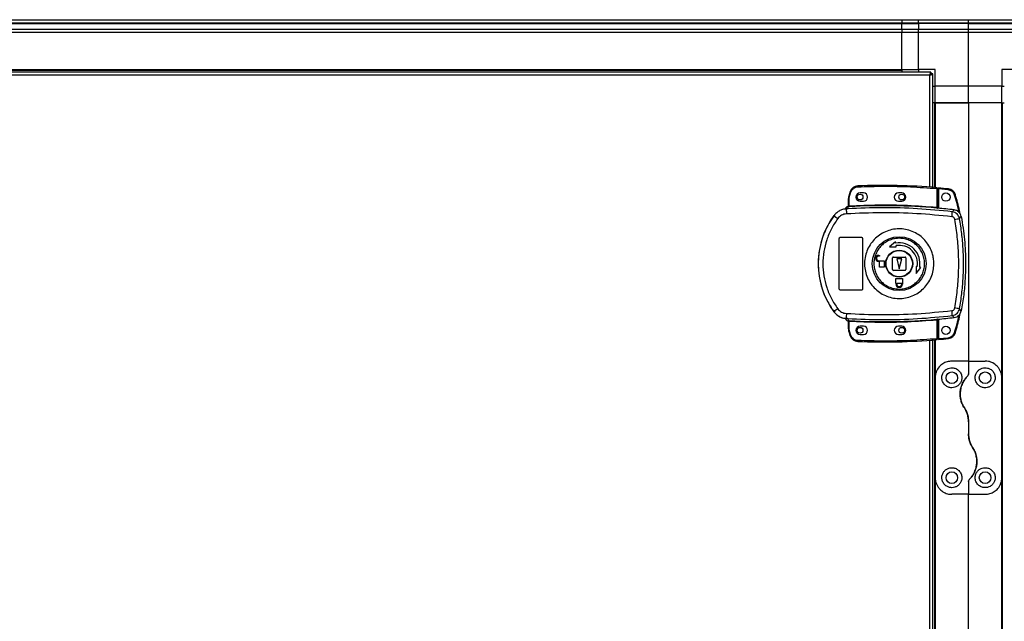
# Model space of a CAD drawing. Units: millimetres. Extents: x 199 to 9334, y 163 to 4862.
# Drawn here: x 7760 to 8351, y 2867 to 3228 of the extents above; entities that cross this region are included whole.
import ezdxf

# ---------------------------------------------------------------- set-up
doc = ezdxf.new("R2010")
doc.units = ezdxf.units.MM

msp = doc.modelspace()

# ---------------------------------------------------------------- linework, layer by layer
at = {"linetype": 'Continuous', "lineweight": 25}
for p, q in [((7329.16, 3228.33), (8289.16, 3228.33)), ((8289.16, 3228.33), (8289.16, 3226.33)), ((8289.16, 3228.33), (8299.16, 3228.33)), ((8299.16, 3228.33), (8329.16, 3228.33)), ((8299.16, 3226.33), (8299.16, 3228.33)), ((8329.16, 3228.33), (8359.16, 3228.33)), ((8329.16, 3226.33), (8329.16, 3228.33)), ((8289.16, 3226.33), (7329.16, 3226.33)), ((7329.16, 3226.08), (8289.16, 3226.08)), ((7329.16, 3222.58), (8289.16, 3222.58)), ((8289.16, 3226.08), (8289.16, 3226.33)), ((8299.16, 3226.33), (8289.16, 3226.33)), ((8289.16, 3222.58), (8289.16, 3226.08)), ((8289.16, 3226.08), (8299.16, 3226.08)), ((8289.16, 3222.58), (8289.16, 3220.58)), ((8289.16, 3222.58), (8299.16, 3222.58)), ((8329.16, 3226.33), (8299.16, 3226.33)), ((8299.16, 3226.33), (8299.16, 3226.08)), ((8329.16, 3226.08), (8299.16, 3226.08)), ((8299.16, 3226.08), (8299.16, 3222.58)), ((8299.16, 3220.58), (8299.16, 3222.58)), ((8299.16, 3222.58), (8329.16, 3222.58)), ((8359.16, 3226.33), (8329.16, 3226.33)), ((8329.16, 3226.08), (8329.16, 3226.33)), ((8329.16, 3226.08), (8359.16, 3226.08)), ((8329.16, 3222.58), (8329.16, 3226.08)), ((8329.16, 3222.58), (8359.16, 3222.58)), ((8329.16, 3220.58), (8329.16, 3222.58)), ((8289.16, 3220.58), (7329.16, 3220.58)), ((8289.16, 3198.33), (8289.16, 3220.58)), ((8299.16, 3220.58), (8289.16, 3220.58)), ((8329.16, 3220.58), (8299.16, 3220.58)), ((8299.16, 3198.33), (8299.16, 3220.58)), ((8329.16, 3188.33), (8329.16, 3220.58)), ((8359.16, 3220.58), (8329.16, 3220.58)), ((7329.16, 3198.33), (8289.16, 3198.33)), ((8289.16, 3198.33), (8289.16, 3197.98)), ((8289.16, 3198.33), (8299.16, 3198.33)), ((8309.16, 3198.33), (8299.16, 3198.33)), ((8299.16, 3198.33), (8299.16, 3196.83)), ((8309.16, 3188.33), (8309.16, 3198.33)), ((8359.16, 3198.33), (8349.16, 3198.33)), ((8349.16, 3198.33), (8349.16, 3188.33)), ((7329.16, 3197.98), (8289.16, 3197.98)), ((8306.65, 3196.83), (7651.67, 3196.83)), ((8305.86, 3195.03), (7652.46, 3195.03)), ((8289.16, 3197.98), (8289.16, 3196.83)), ((8305.86, 3127.79), (8305.86, 3195.03)), ((8306.65, 3196.83), (8306.65, 3195.83)), ((8306.66, 3195.83), (8306.65, 3195.83)), ((8306.66, 3195.79), (8306.66, 3195.83)), ((8307.66, 3195.82), (8306.66, 3195.82)), ((8307.66, 3127.65), (8307.66, 3195.82)), ((8307.66, 3188.33), (8309.16, 3188.33)), ((8329.16, 3188.33), (8309.16, 3188.33)), ((8309.16, 3178.33), (8309.16, 3188.33)), ((8349.16, 3188.33), (8329.16, 3188.33)), ((8329.16, 3178.33), (8329.16, 3188.33)), ((8349.16, 3178.33), (8349.16, 3188.33)), ((8349.16, 3188.33), (8350.66, 3188.33)), ((8308.81, 3178.33), (8307.66, 3178.33)), ((8308.81, 3178.33), (8308.81, 3127.56)), ((8309.16, 3178.33), (8308.81, 3178.33)), ((8309.16, 3178.33), (8309.16, 3127.53)), ((8309.16, 3178.33), (8329.16, 3178.33)), ((8329.16, 3178.33), (8309.16, 3178.33)), ((8329.16, 3178.33), (8329.16, 3023.33)), ((8349.16, 3178.33), (8329.16, 3178.33)), ((8349.16, 3013.33), (8349.16, 3178.33)), ((8349.16, 3178.33), (8349.51, 3178.33)), ((8349.51, 3178.33), (8350.66, 3178.33)), ((8349.51, 1983.33), (8349.51, 3178.33)), ((8258.12, 3125.08), (8257.28, 3122.46)), ((8257.56, 3121), (8257.76, 3122.32)), ((8257.76, 3122.32), (8258.6, 3124.93)), ((8266.06, 3124.33), (8264.06, 3124.33)), ((8289.06, 3124.33), (8287.06, 3124.33)), ((8310.06, 3126.95), (8310.06, 3115.72)), ((8310.56, 3126.95), (8310.06, 3126.95)), ((8310.56, 3126.95), (8310.56, 3115.68)), ((8317, 3126.18), (8311.06, 3126.77)), ((8311.06, 3126.77), (8311.06, 3115.14)), ((8256.67, 3116.01), (8256.68, 3116.13)), ((8256.68, 3116.13), (8256.68, 3116.16)), ((8256.69, 3114.77), (8256.97, 3116.01)), ((8256.97, 3116.01), (8256.8, 3116)), ((8257.06, 3116.49), (8257.06, 3121)), ((8257.56, 3121), (8257.06, 3121)), ((8257.14, 3116.5), (8257.25, 3116.51)), ((8257.56, 3116.53), (8257.56, 3121)), ((8264.06, 3119.33), (8266.06, 3119.33)), ((8287.06, 3119.33), (8289.06, 3119.33)), ((8248.4, 3110.76), (8248.43, 3110.69)), ((8255.19, 3114.66), (8255.19, 3114.64)), ((8256.69, 3114.77), (8255.8, 3114.45)), ((8310.56, 3115.2), (8310.71, 3115.18)), ((8319.45, 3113.02), (8320.5, 3114.13)), ((8323.78, 3108.96), (8324.81, 3110.1)), ((8252.56, 3097.83), (8264.56, 3097.83)), ((8251.56, 3066.83), (8251.56, 3096.83)), ((8265.56, 3096.83), (8265.56, 3066.83)), ((8285.26, 3094.88), (8281.69, 3092.01)), ((8281.69, 3092.01), (8285.78, 3091.93)), ((8285.39, 3094.14), (8285.26, 3094.88)), ((8285.78, 3091.93), (8285.65, 3092.67)), ((8275.26, 3086.83), (8275.76, 3086.83)), ((8275.76, 3086.43), (8275.26, 3086.43)), ((8275.76, 3086.83), (8275.76, 3086.43)), ((8284.06, 3085.83), (8291.06, 3085.83)), ((8275.26, 3083.63), (8278.56, 3083.63)), ((8275.76, 3083.23), (8275.26, 3083.23)), ((8275.76, 3079.83), (8275.76, 3083.23)), ((8278.56, 3083.63), (8278.56, 3079.83)), ((8283.56, 3078.33), (8283.56, 3085.33)), ((8286.06, 3084.83), (8287.56, 3078.83)), ((8289.06, 3084.83), (8286.06, 3084.83)), ((8287.56, 3078.83), (8289.06, 3084.83)), ((8291.56, 3085.33), (8291.56, 3078.33)), ((8297.66, 3080.05), (8297.74, 3075.96)), ((8298.4, 3079.92), (8297.66, 3080.05)), ((8278.56, 3079.83), (8275.76, 3079.83)), ((8291.06, 3077.83), (8284.06, 3077.83)), ((8297.74, 3075.96), (8300.61, 3079.53)), ((8300.61, 3079.53), (8299.87, 3079.66)), ((8285.56, 3072.83), (8289.56, 3072.83)), ((8285.56, 3070.03), (8285.56, 3072.83)), ((8285.66, 3070.03), (8285.56, 3070.03)), ((8285.66, 3069.53), (8285.66, 3070.03)), ((8286.06, 3070.03), (8289.06, 3070.03)), ((8286.06, 3069.53), (8286.06, 3070.03)), ((8289.06, 3070.03), (8289.06, 3069.53)), ((8289.56, 3070.03), (8289.46, 3070.03)), ((8289.46, 3070.03), (8289.46, 3069.53)), ((8289.56, 3072.83), (8289.56, 3070.03)), ((8264.56, 3065.83), (8252.56, 3065.83)), ((8248.43, 3052.97), (8248.4, 3052.91)), ((8319.45, 3050.64), (8320.5, 3049.53)), ((8324.81, 3053.56), (8323.78, 3054.71)), ((8255.8, 3049.22), (8256.69, 3048.89)), ((8256.43, 3048.93), (8256.43, 3048.85)), ((8256.68, 3047.51), (8256.67, 3047.66)), ((8256.69, 3048.89), (8256.97, 3047.66)), ((8257.06, 3042.67), (8257.06, 3047.17)), ((8257.56, 3042.67), (8257.56, 3047.13)), ((8310.06, 3047.94), (8310.06, 3036.72)), ((8310.71, 3048.49), (8310.56, 3048.47)), ((8310.56, 3047.98), (8310.56, 3036.72)), ((8311.06, 3048.52), (8311.06, 3036.81)), ((8257.06, 3042.67), (8257.56, 3042.67)), ((8257.28, 3041.2), (8258.12, 3038.58)), ((8257.76, 3041.35), (8257.56, 3042.67)), ((8258.6, 3038.74), (8257.76, 3041.35)), ((8266.06, 3044.33), (8264.06, 3044.33)), ((8264.06, 3039.33), (8266.06, 3039.33)), ((8289.06, 3044.33), (8287.06, 3044.33)), ((8287.06, 3039.33), (8289.06, 3039.33)), ((8305.86, 2626.79), (8305.86, 3035.87)), ((8307.66, 2626.65), (8307.66, 3036.01)), ((8308.81, 3036.11), (8308.81, 2626.56)), ((8309.16, 3036.14), (8309.16, 3013.33)), ((8310.06, 3036.72), (8310.56, 3036.72)), ((8311.06, 3036.81), (8317, 3037.4)), ((8329.16, 3023.33), (8319.16, 3023.33)), ((8329.16, 3023.33), (8329.16, 3015.69)), ((8329.16, 3023.33), (8339.16, 3023.33)), ((8309.16, 3013.33), (8309.16, 2953.33)), ((8349.16, 2953.33), (8349.16, 3013.33)), ((8329.16, 2986.95), (8329.16, 2979.71)), ((8309.16, 2953.33), (8309.16, 2626.53)), ((8329.16, 2950.98), (8329.16, 2943.33)), ((8349.16, 2208.33), (8349.16, 2953.33)), ((8329.16, 2943.33), (8319.16, 2943.33)), ((8329.16, 2943.33), (8339.16, 2943.33)), ((8329.16, 2218.33), (8329.16, 2943.33))]:
    msp.add_line(p, q, dxfattribs=at)
at = {"linetype": 'Continuous', "lineweight": 25, "flags": 128}
for points in [[(8262.65, 3128.49), (8262.65, 3128.48), (8262.65, 3128.45), (8262.65, 3128.41), (8262.65, 3128.35), (8262.66, 3128.27), (8262.66, 3128.18), (8262.67, 3128.09), (8262.67, 3127.99)], [(8310.06, 3126.95), (8310.07, 3127.05), (8310.08, 3127.14), (8310.09, 3127.23), (8310.09, 3127.3), (8310.1, 3127.36), (8310.1, 3127.41), (8310.11, 3127.44), (8310.11, 3127.45)], [(8257.28, 3122.46), (8257.29, 3122.46), (8257.32, 3122.45), (8257.36, 3122.44), (8257.42, 3122.42), (8257.5, 3122.4), (8257.58, 3122.37), (8257.67, 3122.34), (8257.76, 3122.32)], [(8258.12, 3125.08), (8258.13, 3125.08), (8258.16, 3125.07), (8258.2, 3125.06), (8258.26, 3125.04), (8258.33, 3125.01), (8258.42, 3124.99), (8258.51, 3124.96), (8258.6, 3124.93)], [(8317.06, 3126.67), (8317.05, 3126.66), (8317.05, 3126.64), (8317.05, 3126.59), (8317.04, 3126.53), (8317.03, 3126.45), (8317.02, 3126.37), (8317.01, 3126.27), (8317, 3126.18)], [(8321.3, 3123.15), (8321.29, 3123.15), (8321.27, 3123.14), (8321.22, 3123.12), (8321.16, 3123.11), (8321.09, 3123.08), (8321.01, 3123.06), (8320.92, 3123.03), (8320.83, 3123)], [(8257.56, 3116.53), (8257.57, 3116.44), (8257.58, 3116.35), (8257.58, 3116.26), (8257.58, 3116.19), (8257.59, 3116.13), (8257.59, 3116.08), (8257.59, 3116.05), (8257.59, 3116.03)], [(8310.02, 3115.22), (8310.02, 3115.24), (8310.02, 3115.27), (8310.03, 3115.32), (8310.03, 3115.38), (8310.04, 3115.45), (8310.05, 3115.54), (8310.06, 3115.63), (8310.06, 3115.72)], [(8257.59, 3047.63), (8257.59, 3047.62), (8257.59, 3047.59), (8257.59, 3047.54), (8257.58, 3047.48), (8257.58, 3047.4), (8257.58, 3047.32), (8257.57, 3047.23), (8257.56, 3047.13)], [(8310.06, 3047.94), (8310.06, 3048.04), (8310.05, 3048.13), (8310.04, 3048.21), (8310.03, 3048.29), (8310.03, 3048.35), (8310.02, 3048.4), (8310.02, 3048.43), (8310.02, 3048.44)], [(8257.28, 3041.2), (8257.29, 3041.21), (8257.32, 3041.21), (8257.36, 3041.23), (8257.42, 3041.25), (8257.5, 3041.27), (8257.58, 3041.29), (8257.67, 3041.32), (8257.76, 3041.35)], [(8258.12, 3038.58), (8258.13, 3038.58), (8258.16, 3038.59), (8258.2, 3038.61), (8258.26, 3038.63), (8258.33, 3038.65), (8258.42, 3038.68), (8258.51, 3038.71), (8258.6, 3038.74)], [(8321.3, 3040.43), (8321.29, 3040.43), (8321.27, 3040.44), (8321.22, 3040.45), (8321.16, 3040.47), (8321.09, 3040.49), (8321.01, 3040.52), (8320.92, 3040.55), (8320.83, 3040.57)], [(8262.65, 3035.17), (8262.65, 3035.18), (8262.65, 3035.21), (8262.65, 3035.26), (8262.65, 3035.32), (8262.66, 3035.4), (8262.66, 3035.48), (8262.67, 3035.58), (8262.67, 3035.67)], [(8310.11, 3036.22), (8310.11, 3036.23), (8310.1, 3036.26), (8310.1, 3036.3), (8310.09, 3036.36), (8310.09, 3036.44), (8310.08, 3036.53), (8310.07, 3036.62), (8310.06, 3036.72)], [(8317.06, 3036.9), (8317.05, 3036.91), (8317.05, 3036.94), (8317.05, 3036.99), (8317.04, 3037.05), (8317.03, 3037.13), (8317.02, 3037.21), (8317.01, 3037.3), (8317, 3037.4)]]:
    msp.add_lwpolyline(points, dxfattribs=at)
at = {"linetype": 'Continuous', "lineweight": 25}
for centre, radius in [((8264.06, 3121.83), 1.75), ((8289.06, 3121.83), 1.75), ((8315.56, 3121.79), 2.5), ((8287.58, 3081.84), 16.17), ((8287.56, 3081.83), 8.1), ((8287.56, 3081.83), 7.9), ((8264.06, 3041.83), 1.75), ((8289.06, 3041.83), 1.75), ((8315.56, 3041.79), 2.5), ((8319.16, 3013.33), 3.5), ((8339.16, 3013.33), 3.5), ((8319.16, 2953.33), 3.5), ((8339.16, 2953.33), 3.5)]:
    msp.add_circle(centre, radius, dxfattribs=at)
for centre, radius, start, end in [((8262.86, 3123.5), 5, 92.48226, 161.48413), ((8278.39, 2765.26), 363.57, 84.99586, 92.48226), ((8310.06, 3126.95), 0.5, 360, 84.99586), ((8277.89, 2765.22), 363.57, 83.81647, 84.76543), ((8262.06, 3121), 5, 162.9661, 180), ((8264.06, 3121.83), 2.5, 90, 270), ((8266.06, 3121.83), 2.5, 270, 90), ((8287.06, 3121.83), 2.5, 90, 270), ((8289.06, 3121.83), 2.5, 270, 90), ((8316.52, 3121.7), 5, 16.80347, 83.81647), ((8257.09, 3114.03), 2, 98.46043, 166.97054), ((8257.13, 3114.19), 2, 103.0929, 166.89909), ((8256.56, 3116.49), 0.5, 282.41014, 359.97449), ((8256.56, 3116.62), 0.5, 283.12459, 359.97585), ((8256.68, 3116.46), 0.469, 285.08223, 5.03126), ((8256.8, 3116.43), 0.457, 291.80164, 9.38984), ((8278.39, 2765.26), 351.39, 84.83641, 93.39367), ((8287.56, 3081.83), 48.69, 143.5511, 216.4489), ((8266.68, 3131.61), 27.76, 228.8942, 234.84084), ((8292.99, 3114.39), 37.19, 179.91156, 184.10445), ((8278.39, 2765.26), 351.4, 83.11744, 84.72422), ((8295.23, 3113.53), 24.22, 351.73557, 358.80251), ((8299.91, 3227.48), 120.9, 280.01846, 281.38642), ((8287.56, 3081.83), 12.5, 350, 100), ((8287.56, 3081.83), 11, 350, 100), ((8275.26, 3085.03), 1.8, 90, 270), ((8275.26, 3085.03), 1.4, 90, 270), ((8284.06, 3085.33), 0.5, 90, 180), ((8291.06, 3085.33), 0.5, 360, 90), ((8284.06, 3078.33), 0.5, 180, 270), ((8291.06, 3078.33), 0.5, 270, 0), ((8287.56, 3069.53), 1.9, 180, 0), ((8287.56, 3069.53), 1.5, 180, 0), ((8266.65, 3032.1), 27.71, 125.15479, 131.11203), ((8292.99, 3049.27), 37.2, 175.89593, 180.08816), ((8295.23, 3050.14), 24.22, 1.19791, 8.26401), ((8299.75, 2935.36), 121.75, 78.61718, 79.97561), ((8256.56, 3047.17), 0.5, 0.03235, 77.58986), ((8256.8, 3047.23), 0.457, 350.61234, 68.19032), ((8278.39, 3398.4), 351.39, 266.60633, 275.16359), ((8278.39, 3398.4), 351.4, 275.27578, 276.88256), ((8262.06, 3042.67), 5, 180, 197.0339), ((8262.86, 3040.17), 5, 198.51587, 267.51774), ((8264.06, 3041.83), 2.5, 90, 270), ((8266.06, 3041.83), 2.5, 270, 90), ((8287.06, 3041.83), 2.5, 90, 270), ((8289.06, 3041.83), 2.5, 270, 90), ((8316.52, 3041.88), 5, 276.18353, 343.19653), ((8278.39, 3398.4), 363.57, 267.51774, 275.00414), ((8310.06, 3036.72), 0.5, 275.00414, 360), ((8277.89, 3398.36), 363.57, 275.23457, 276.18353)]:
    msp.add_arc(centre, radius, start, end, dxfattribs=at)
for points, knots in [([(8306.65, 3196.83), (8306.6, 3196.81), (8306.48, 3196.77), (8306.3, 3196.43), (8306.13, 3195.95), (8305.98, 3195.45), (8305.89, 3195.13), (8305.86, 3195.03)], [0, 0, 0, 0, 0.222932, 0.445906, 0.668898, 0.891851, 1, 1, 1, 1]), ([(8306.65, 3195.83), (8306.58, 3195.82), (8306.44, 3195.79), (8306.24, 3195.58), (8306.04, 3195.32), (8305.92, 3195.12), (8305.86, 3195.03)], [0, 0, 0, 0, 0.275327, 0.529403, 0.783419, 1, 1, 1, 1]), ([(8305.86, 3195.03), (8306.07, 3195.09), (8306.49, 3195.21), (8307.05, 3195.39), (8307.46, 3195.56), (8307.64, 3195.71), (8307.66, 3195.79), (8307.66, 3195.82)], [0, 0, 0, 0, 0.222952, 0.445933, 0.66891, 0.891871, 1, 1, 1, 1]), ([(8305.86, 3195.03), (8305.98, 3195.11), (8306.2, 3195.25), (8306.47, 3195.45), (8306.64, 3195.64), (8306.66, 3195.77), (8306.66, 3195.82)], [0, 0, 0, 0, 0.275374, 0.529403, 0.783452, 1, 1, 1, 1]), ([(8258.6, 3124.93), (8258.77, 3125.33), (8259.13, 3126.16), (8260.12, 3127.14), (8261.33, 3127.82), (8262.23, 3127.94), (8262.67, 3127.99)], [0, 0, 0, 0, 0.24425, 0.500002, 0.755753, 1, 1, 1, 1]), ([(8262.67, 3127.99), (8267.94, 3128.15), (8278.48, 3128.47), (8294.29, 3128.12), (8304.81, 3127.34), (8310.06, 3126.95)], [0, 0, 0, 0, 0.333439, 0.666561, 1, 1, 1, 1]), ([(8311.06, 3127.27), (8311.06, 3127.27), (8311.06, 3127.26), (8311.06, 3127.17), (8311.06, 3127.04), (8311.06, 3126.9), (8311.06, 3126.81), (8311.06, 3126.77)], [0, 0, 0, 0, 0.213573, 0.427155, 0.641087, 0.855941, 1, 1, 1, 1]), ([(8320.83, 3123), (8320.67, 3123.4), (8320.34, 3124.22), (8319.43, 3125.21), (8318.29, 3125.93), (8317.42, 3126.09), (8317, 3126.18)], [0, 0, 0, 0, 0.244578, 0.500003, 0.755417, 1, 1, 1, 1]), ([(8323.46, 3112.61), (8323.44, 3112.69), (8322.84, 3116.21), (8321.82, 3119.65), (8320.83, 3123)], [0, 0, 0, 0, 0.0240318, 1, 1, 1, 1]), ([(8324.07, 3111.87), (8323.96, 3112.52), (8323.3, 3116.34), (8322.21, 3120.06), (8321.3, 3123.15)], [0, 0, 0, 0, 0.170342, 1, 1, 1, 1]), ([(8255.96, 3115.8), (8255.82, 3115.69), (8255.5, 3115.44), (8255.28, 3115.01), (8255.21, 3114.73), (8255.19, 3114.66)], [0, 0, 0, 0, 0.380261, 0.859402, 1, 1, 1, 1]), ([(8256.8, 3116), (8256.76, 3116), (8256.69, 3116), (8256.68, 3116), (8256.67, 3116.01)], [0, 0, 0, 0, 0.493755, 1, 1, 1, 1]), ([(8257.06, 3116.65), (8257.06, 3116.62), (8257.06, 3116.53), (8257.01, 3116.4), (8256.9, 3116.27), (8256.78, 3116.19), (8256.7, 3116.17), (8256.68, 3116.16)], [0, 0, 0, 0, 0.12472, 0.37695, 0.629135, 0.881109, 1, 1, 1, 1]), ([(8319.45, 3113.02), (8312.49, 3113.71), (8298.59, 3115.07), (8277.61, 3115.66), (8263.67, 3115.07), (8256.69, 3114.77)], [0, 0, 0, 0, 0.333761, 0.666534, 1, 1, 1, 1]), ([(8257.59, 3116.03), (8257.48, 3116.03), (8257.26, 3116.02), (8257.07, 3116.01), (8256.97, 3116.01)], [0, 0, 0, 0, 0.500001, 1, 1, 1, 1]), ([(8257.06, 3116.49), (8257.07, 3116.49), (8257.07, 3116.49), (8257.12, 3116.49), (8257.14, 3116.5)], [0, 0, 0, 0, 0.446117, 1, 1, 1, 1]), ([(8257.25, 3116.51), (8257.3, 3116.51), (8257.39, 3116.51), (8257.51, 3116.53), (8257.56, 3116.53)], [0, 0, 0, 0, 0.481637, 1, 1, 1, 1]), ([(8257.56, 3116.53), (8263.4, 3116.79), (8275.07, 3117.31), (8292.59, 3117.04), (8304.24, 3116.16), (8310.06, 3115.72)], [0, 0, 0, 0, 0.333323, 0.666682, 1, 1, 1, 1]), ([(8310.06, 3115.72), (8310.1, 3115.72), (8310.17, 3115.7), (8310.29, 3115.69), (8310.4, 3115.67), (8310.48, 3115.67), (8310.53, 3115.67), (8310.56, 3115.67), (8310.56, 3115.68), (8310.56, 3115.68)], [0, 0, 0, 0, 0.136013, 0.264728, 0.49926, 0.623152, 0.747769, 0.873363, 1, 1, 1, 1]), ([(8310.56, 3115.68), (8310.56, 3115.58), (8310.56, 3115.42), (8310.56, 3115.26), (8310.56, 3115.22), (8310.56, 3115.2)], [0, 0, 0, 0, 0.499644, 0.759025, 1, 1, 1, 1]), ([(8248.43, 3110.69), (8247.36, 3109.14), (8245.31, 3106.17), (8243.01, 3101.53), (8241.35, 3097.23), (8240.21, 3093.21), (8239.45, 3089.39), (8239.01, 3085.58), (8238.81, 3080.52), (8239.32, 3074.12), (8240.81, 3067.98), (8242.55, 3063.28), (8244.1, 3059.89), (8246.03, 3056.39), (8247.61, 3054.14), (8248.43, 3052.97)], [0, 0, 0, 0, 0.0914241, 0.175034, 0.2508238, 0.3148519, 0.3778338, 0.4397709, 0.5006612, 0.6233506, 0.7502512, 0.8061282, 0.8663801, 0.9310049, 1, 1, 1, 1]), ([(8256.43, 3114.74), (8255.65, 3114.69), (8254.1, 3114.58), (8251.92, 3113.74), (8249.94, 3112.47), (8248.93, 3111.29), (8248.43, 3110.69)], [0, 0, 0, 0, 0.249764, 0.499666, 0.748699, 1, 1, 1, 1]), ([(8255.89, 3111.73), (8255.39, 3111.67), (8254.38, 3111.54), (8252.96, 3110.94), (8251.68, 3110.09), (8251.02, 3109.31), (8250.69, 3108.92)], [0, 0, 0, 0, 0.2494175, 0.499621, 0.7487349, 1, 1, 1, 1]), ([(8256.43, 3114.74), (8256.42, 3114.73), (8256.38, 3114.71), (8256.11, 3114.63), (8255.91, 3114.51), (8255.8, 3114.45)], [0, 0, 0, 0, 0.181902, 0.577706, 1, 1, 1, 1]), ([(8319.2, 3110.05), (8312.19, 3110.73), (8298.16, 3112.1), (8277, 3112.67), (8262.93, 3112.04), (8255.89, 3111.73)], [0, 0, 0, 0, 0.333403, 0.666667, 1, 1, 1, 1]), ([(8310.71, 3115.18), (8310.6, 3115.18), (8310.4, 3115.19), (8310.15, 3115.21), (8310.02, 3115.22)], [0, 0, 0, 0, 0.500137, 1, 1, 1, 1]), ([(8320.94, 3108.42), (8320.88, 3108.63), (8320.77, 3109.04), (8320.36, 3109.54), (8319.83, 3109.91), (8319.41, 3110), (8319.2, 3110.05)], [0, 0, 0, 0, 0.249672, 0.499405, 0.749186, 1, 1, 1, 1]), ([(8323.78, 3108.96), (8323.63, 3109.47), (8323.35, 3110.5), (8322.33, 3111.76), (8321.01, 3112.69), (8319.97, 3112.91), (8319.45, 3113.02)], [0, 0, 0, 0, 0.249824, 0.499698, 0.749467, 1, 1, 1, 1]), ([(8324.81, 3110.1), (8324.65, 3110.64), (8324.34, 3111.73), (8323.21, 3113.03), (8321.88, 3113.86), (8320.92, 3114.05), (8320.5, 3114.13)], [0, 0, 0, 0, 0.266847, 0.533711, 0.800353, 1, 1, 1, 1]), ([(8324.81, 3110.1), (8325.55, 3105.5), (8327.01, 3096.3), (8327.52, 3083.76), (8327.23, 3072.68), (8326.41, 3063.07), (8325.35, 3056.73), (8324.81, 3053.56)], [0, 0, 0, 0, 0.245661, 0.491369, 0.660875, 0.830532, 1, 1, 1, 1]), ([(8250.69, 3108.92), (8249.34, 3106.9), (8246.62, 3102.87), (8243.85, 3096.12), (8242.11, 3089.06), (8241.54, 3081.81), (8242.12, 3074.55), (8243.86, 3067.5), (8246.64, 3060.77), (8249.34, 3056.76), (8250.69, 3054.75)], [0, 0, 0, 0, 0.125316, 0.250821, 0.375329, 0.500591, 0.625188, 0.750313, 0.875061, 1, 1, 1, 1]), ([(8320.94, 3055.24), (8321.5, 3058.76), (8322.62, 3065.81), (8323.32, 3076.49), (8323.32, 3087.18), (8322.62, 3097.86), (8321.5, 3104.9), (8320.94, 3108.42)], [0, 0, 0, 0, 0.199982, 0.40025, 0.59974, 0.800015, 1, 1, 1, 1]), ([(8323.78, 3054.71), (8324.27, 3057.72), (8325.24, 3063.72), (8325.99, 3072.78), (8326.27, 3081.83), (8325.99, 3090.88), (8325.24, 3099.95), (8324.27, 3105.95), (8323.78, 3108.96)], [0, 0, 0, 0, 0.16783, 0.334229, 0.500001, 0.665773, 0.83217, 1, 1, 1, 1]), ([(8251.56, 3096.83), (8251.58, 3096.95), (8251.6, 3097.17), (8251.77, 3097.47), (8252.02, 3097.7), (8252.3, 3097.82), (8252.49, 3097.83), (8252.56, 3097.83)], [0, 0, 0, 0, 0.214373, 0.428797, 0.643267, 0.858022, 1, 1, 1, 1]), ([(8264.56, 3097.83), (8264.68, 3097.82), (8264.9, 3097.8), (8265.2, 3097.63), (8265.43, 3097.37), (8265.55, 3097.09), (8265.56, 3096.91), (8265.56, 3096.83)], [0, 0, 0, 0, 0.214833, 0.429643, 0.644454, 0.85915, 1, 1, 1, 1]), ([(8308.39, 3081.55), (8308.3, 3080.26), (8308.12, 3077.59), (8306.89, 3073.7), (8304.93, 3070.05), (8302.29, 3066.86), (8299.07, 3064.24), (8295.39, 3062.32), (8291.42, 3061.15), (8287.28, 3060.8), (8283.17, 3061.26), (8279.22, 3062.54), (8275.6, 3064.56), (8272.45, 3067.26), (8269.9, 3070.53), (8268.03, 3074.23), (8266.93, 3078.23), (8266.62, 3082.37), (8267.14, 3086.49), (8268.45, 3090.43), (8270.5, 3094.03), (8273.22, 3097.16), (8276.5, 3099.7), (8280.21, 3101.53), (8284.22, 3102.6), (8288.36, 3102.86), (8292.47, 3102.29), (8296.38, 3100.92), (8299.95, 3098.81), (8303.03, 3096.04), (8305.51, 3092.71), (8307.09, 3089.38), (8307.97, 3086.29), (8308.35, 3083.81), (8308.38, 3082.22), (8308.39, 3081.55)], [0, 0, 0, 0, 0.029528, 0.061166, 0.092545, 0.124102, 0.155512, 0.187009, 0.218509, 0.249918, 0.281479, 0.312864, 0.344395, 0.375876, 0.407306, 0.43886, 0.470241, 0.501879, 0.53347, 0.564885, 0.596383, 0.6279, 0.659293, 0.690854, 0.722235, 0.753766, 0.785221, 0.816688, 0.848167, 0.879635, 0.911115, 0.942617, 0.963602, 0.984554, 1, 1, 1, 1]), ([(8272.37, 3082.04), (8272.39, 3082.38), (8272.41, 3083.17), (8272.57, 3084.4), (8272.86, 3085.73), (8273.43, 3087.55), (8274.49, 3089.78), (8276.3, 3092.21), (8278.56, 3094.22), (8281.16, 3095.76), (8284.02, 3096.75), (8287.02, 3097.16), (8290.04, 3096.97), (8292.96, 3096.19), (8295.67, 3094.85), (8298.06, 3093), (8300.05, 3090.72), (8301.55, 3088.09), (8302.5, 3085.21), (8302.87, 3082.21), (8302.65, 3079.18), (8301.83, 3076.27), (8300.47, 3073.57), (8298.6, 3071.19), (8296.29, 3069.23), (8293.65, 3067.75), (8290.77, 3066.83), (8287.76, 3066.49), (8284.75, 3066.76), (8281.85, 3067.61), (8279.17, 3069.01), (8276.82, 3070.92), (8274.89, 3073.25), (8273.46, 3075.92), (8272.59, 3078.75), (8272.38, 3080.82), (8272.37, 3081.9), (8272.37, 3082.04)], [0, 0, 0, 0, 0.010536, 0.024779, 0.03901, 0.053249, 0.084654, 0.116157, 0.147667, 0.179066, 0.210627, 0.242009, 0.273545, 0.305019, 0.336454, 0.368007, 0.399387, 0.43094, 0.462371, 0.494025, 0.525528, 0.557042, 0.588438, 0.619999, 0.65138, 0.682916, 0.714385, 0.745822, 0.777373, 0.808752, 0.840306, 0.871737, 0.903218, 0.934751, 0.966136, 0.995618, 1, 1, 1, 1]), ([(8252.56, 3065.83), (8252.45, 3065.84), (8252.23, 3065.87), (8251.93, 3066.04), (8251.7, 3066.29), (8251.58, 3066.57), (8251.57, 3066.76), (8251.56, 3066.83)], [0, 0, 0, 0, 0.215002, 0.429972, 0.644898, 0.859578, 1, 1, 1, 1]), ([(8265.56, 3066.83), (8265.55, 3066.72), (8265.53, 3066.5), (8265.36, 3066.2), (8265.11, 3065.97), (8264.82, 3065.85), (8264.64, 3065.84), (8264.56, 3065.83)], [0, 0, 0, 0, 0.2145211, 0.4290991, 0.643723, 0.8584446, 1, 1, 1, 1]), ([(8248.4, 3052.91), (8249.09, 3052.13), (8250.47, 3050.58), (8253.33, 3049.14), (8255.39, 3048.95), (8256.43, 3048.85)], [0, 0, 0, 0, 0.33333, 0.666669, 1, 1, 1, 1]), ([(8248.43, 3052.97), (8248.93, 3052.38), (8249.93, 3051.2), (8251.91, 3049.93), (8254.1, 3049.09), (8255.65, 3048.98), (8256.43, 3048.93)], [0, 0, 0, 0, 0.249421, 0.499531, 0.749117, 1, 1, 1, 1]), ([(8250.69, 3054.75), (8251.02, 3054.36), (8251.68, 3053.58), (8252.95, 3052.73), (8254.37, 3052.13), (8255.38, 3052), (8255.89, 3051.94)], [0, 0, 0, 0, 0.249394, 0.499596, 0.748756, 1, 1, 1, 1]), ([(8255.89, 3051.94), (8262.93, 3051.62), (8277, 3051), (8298.16, 3051.56), (8312.19, 3052.93), (8319.2, 3053.62)], [0, 0, 0, 0, 0.333364, 0.666596, 1, 1, 1, 1]), ([(8256.69, 3048.89), (8263.67, 3048.6), (8277.62, 3048.01), (8298.59, 3048.59), (8312.49, 3049.96), (8319.45, 3050.64)], [0, 0, 0, 0, 0.333528, 0.66624, 1, 1, 1, 1]), ([(8319.2, 3053.62), (8319.41, 3053.66), (8319.83, 3053.75), (8320.36, 3054.12), (8320.77, 3054.63), (8320.88, 3055.04), (8320.94, 3055.24)], [0, 0, 0, 0, 0.249702, 0.499427, 0.74917, 1, 1, 1, 1]), ([(8319.45, 3050.64), (8319.97, 3050.76), (8321.01, 3050.98), (8322.33, 3051.91), (8323.35, 3053.17), (8323.63, 3054.19), (8323.78, 3054.71)], [0, 0, 0, 0, 0.249428, 0.499132, 0.749051, 1, 1, 1, 1]), ([(8320.5, 3049.53), (8321.06, 3049.65), (8322.16, 3049.9), (8323.53, 3050.93), (8324.45, 3052.21), (8324.7, 3053.16), (8324.81, 3053.56)], [0, 0, 0, 0, 0.266846, 0.533704, 0.800342, 1, 1, 1, 1]), ([(8320.83, 3040.57), (8321.82, 3043.93), (8322.84, 3047.37), (8323.44, 3050.9), (8323.46, 3050.98)], [0, 0, 0, 0, 0.975298, 1, 1, 1, 1]), ([(8321.3, 3040.43), (8322.21, 3043.52), (8323.31, 3047.31), (8323.98, 3051.19), (8324.1, 3051.9)], [0, 0, 0, 0, 0.815782, 1, 1, 1, 1]), ([(8255.19, 3049), (8255.26, 3048.79), (8255.41, 3048.36), (8255.88, 3047.85), (8256.34, 3047.6), (8256.62, 3047.52), (8256.68, 3047.51)], [0, 0, 0, 0, 0.304238, 0.608512, 0.912588, 1, 1, 1, 1]), ([(8256.43, 3048.93), (8256.42, 3048.93), (8256.38, 3048.95), (8256.11, 3049.03), (8255.91, 3049.15), (8255.8, 3049.22)], [0, 0, 0, 0, 0.181904, 0.5777028, 1, 1, 1, 1]), ([(8256.67, 3047.66), (8256.68, 3047.66), (8256.68, 3047.67), (8256.74, 3047.67), (8256.84, 3047.66), (8256.93, 3047.66), (8256.97, 3047.66)], [0, 0, 0, 0, 0.262043, 0.517171, 0.764566, 1, 1, 1, 1]), ([(8257.06, 3047.02), (8257.06, 3047.05), (8257.06, 3047.1), (8257.04, 3047.18), (8256.99, 3047.29), (8256.92, 3047.38), (8256.83, 3047.44), (8256.76, 3047.48), (8256.71, 3047.5), (8256.68, 3047.51)], [0, 0, 0, 0, 0.124413, 0.249031, 0.373448, 0.625086, 0.7495, 0.872987, 1, 1, 1, 1]), ([(8256.97, 3047.66), (8257.07, 3047.65), (8257.26, 3047.65), (8257.48, 3047.64), (8257.59, 3047.63)], [0, 0, 0, 0, 0.498933, 1, 1, 1, 1]), ([(8257.25, 3047.16), (8257.22, 3047.16), (8257.18, 3047.16), (8257.14, 3047.17), (8257.1, 3047.18), (8257.07, 3047.18), (8257.07, 3047.17), (8257.06, 3047.17)], [0, 0, 0, 0, 0.2492693, 0.4155548, 0.4999061, 0.7643165, 1, 1, 1, 1]), ([(8257.56, 3047.13), (8257.51, 3047.14), (8257.39, 3047.15), (8257.3, 3047.16), (8257.25, 3047.16)], [0, 0, 0, 0, 0.518349, 1, 1, 1, 1]), ([(8310.06, 3047.94), (8304.24, 3047.51), (8292.59, 3046.63), (8275.07, 3046.36), (8263.4, 3046.87), (8257.56, 3047.13)], [0, 0, 0, 0, 0.333323, 0.666682, 1, 1, 1, 1]), ([(8310.02, 3048.44), (8310.15, 3048.45), (8310.4, 3048.47), (8310.6, 3048.48), (8310.71, 3048.49)], [0, 0, 0, 0, 0.499865, 1, 1, 1, 1]), ([(8310.56, 3047.98), (8310.56, 3047.99), (8310.56, 3047.99), (8310.53, 3048), (8310.48, 3048), (8310.4, 3047.99), (8310.29, 3047.98), (8310.17, 3047.96), (8310.1, 3047.95), (8310.06, 3047.94)], [0, 0, 0, 0, 0.12663, 0.252225, 0.376841, 0.500735, 0.735227, 0.863951, 1, 1, 1, 1]), ([(8310.56, 3048.47), (8310.56, 3048.45), (8310.56, 3048.41), (8310.56, 3048.25), (8310.56, 3048.09), (8310.56, 3047.98)], [0, 0, 0, 0, 0.239891, 0.500349, 1, 1, 1, 1]), ([(8262.67, 3035.67), (8262.23, 3035.73), (8261.33, 3035.85), (8260.12, 3036.52), (8259.13, 3037.5), (8258.77, 3038.33), (8258.6, 3038.74)], [0, 0, 0, 0, 0.244245, 0.499993, 0.755742, 1, 1, 1, 1]), ([(8317, 3037.4), (8317.42, 3037.48), (8318.29, 3037.65), (8319.43, 3038.37), (8320.34, 3039.35), (8320.67, 3040.17), (8320.83, 3040.57)], [0, 0, 0, 0, 0.244585, 0.500001, 0.75542, 1, 1, 1, 1]), ([(8310.06, 3036.72), (8304.81, 3036.33), (8294.29, 3035.54), (8278.48, 3035.19), (8267.94, 3035.51), (8262.67, 3035.67)], [0, 0, 0, 0, 0.333439, 0.666561, 1, 1, 1, 1]), ([(8311.06, 3036.81), (8311.06, 3036.75), (8311.06, 3036.64), (8311.06, 3036.49), (8311.06, 3036.37), (8311.06, 3036.31), (8311.06, 3036.31), (8311.06, 3036.31)], [0, 0, 0, 0, 0.21588, 0.431664, 0.647074, 0.861657, 1, 1, 1, 1]), ([(8319.16, 3023.33), (8318.18, 3023.25), (8316.23, 3023.08), (8313.58, 3021.78), (8311.31, 3019.79), (8309.94, 3017.46), (8309.27, 3015.21), (8309.2, 3013.96), (8309.16, 3013.33)], [0, 0, 0, 0, 0.1728828, 0.3451583, 0.5319788, 0.7527568, 0.8763927, 1, 1, 1, 1]), ([(8349.16, 3013.33), (8349.13, 3013.97), (8349.06, 3015.24), (8348.51, 3017.05), (8347.65, 3018.74), (8346.21, 3020.58), (8344.07, 3022.23), (8341.44, 3023.2), (8339.81, 3023.3), (8339.16, 3023.33)], [0, 0, 0, 0, 0.125582, 0.251199, 0.376802, 0.502357, 0.711138, 0.886602, 1, 1, 1, 1]), ([(8319.16, 3007.33), (8319.8, 3007.39), (8321.08, 3007.51), (8322.8, 3008.44), (8324.15, 3009.81), (8325.02, 3011.59), (8325.28, 3013.63), (8324.8, 3015.76), (8323.55, 3017.64), (8321.69, 3018.93), (8319.63, 3019.42), (8317.74, 3019.25), (8316.1, 3018.59), (8314.68, 3017.46), (8313.59, 3015.84), (8313.05, 3013.79), (8313.28, 3011.54), (8314.35, 3009.51), (8316.03, 3008.07), (8317.74, 3007.41), (8318.79, 3007.35), (8319.16, 3007.33)], [0, 0, 0, 0, 0.048119, 0.096198, 0.145355, 0.197507, 0.253907, 0.314884, 0.37837, 0.438857, 0.490937, 0.535785, 0.579159, 0.626049, 0.679408, 0.739512, 0.80296, 0.864379, 0.920618, 0.972039, 1, 1, 1, 1]), ([(8328.58, 3014.28), (8328.73, 3014.47), (8329.03, 3014.84), (8329.16, 3015.36), (8329.16, 3015.64), (8329.16, 3015.69)], [0, 0, 0, 0, 0.4470699, 0.8928303, 1, 1, 1, 1]), ([(8329.16, 3015.69), (8329.14, 3015.44), (8329.09, 3014.92), (8328.76, 3014.5), (8328.58, 3014.28)], [0, 0, 0, 0, 0.486012, 1, 1, 1, 1]), ([(8339.16, 3019.33), (8338.56, 3019.28), (8337.35, 3019.17), (8335.73, 3018.35), (8334.37, 3017.1), (8333.39, 3015.36), (8333.03, 3013.23), (8333.48, 3010.99), (8334.73, 3009.09), (8336.51, 3007.81), (8338.5, 3007.26), (8340.47, 3007.37), (8342.26, 3008.08), (8343.74, 3009.3), (8344.79, 3010.96), (8345.27, 3012.93), (8345.05, 3015.05), (8344.05, 3017.06), (8342.44, 3018.5), (8340.69, 3019.23), (8339.62, 3019.3), (8339.16, 3019.33)], [0, 0, 0, 0, 0.045379, 0.09064, 0.138874, 0.194045, 0.255446, 0.318866, 0.379115, 0.433999, 0.484486, 0.532568, 0.580066, 0.628561, 0.679547, 0.734413, 0.793927, 0.857016, 0.919261, 0.965817, 1, 1, 1, 1]), ([(8328.58, 3014.28), (8328.06, 3013.7), (8327.01, 3012.56), (8325.74, 3010.46), (8324.76, 3008.06), (8324.19, 3005.38), (8324.11, 3002.61), (8324.53, 2999.94), (8325.37, 2997.43), (8326.24, 2995.96), (8326.68, 2995.22)], [0, 0, 0, 0, 0.114122, 0.228258, 0.361979, 0.495665, 0.62848, 0.761244, 0.880631, 1, 1, 1, 1]), ([(8326.68, 2995.22), (8326.46, 2995.57), (8325.8, 2996.62), (8324.97, 2998.52), (8324.33, 3000.92), (8324.1, 3003.38), (8324.27, 3005.87), (8324.85, 3008.32), (8325.81, 3010.58), (8327.04, 3012.59), (8328.07, 3013.72), (8328.58, 3014.28)], [0, 0, 0, 0, 0.056555, 0.173273, 0.290003, 0.408353, 0.526732, 0.651426, 0.776143, 0.888078, 1, 1, 1, 1]), ([(8329.16, 2986.95), (8329.12, 2987.78), (8329.04, 2989.46), (8328.31, 2992.32), (8327.29, 2994.14), (8326.68, 2995.22)], [0, 0, 0, 0, 0.282548, 0.573497, 1, 1, 1, 1]), ([(8326.68, 2995.22), (8327.1, 2994.52), (8327.95, 2993.08), (8328.92, 2990.31), (8329.07, 2988.2), (8329.16, 2986.95)], [0, 0, 0, 0, 0.282877, 0.573766, 1, 1, 1, 1]), ([(8331.65, 2971.44), (8331.23, 2972.15), (8330.38, 2973.58), (8329.41, 2976.36), (8329.26, 2978.46), (8329.16, 2979.71)], [0, 0, 0, 0, 0.282869, 0.573761, 1, 1, 1, 1]), ([(8329.16, 2979.71), (8329.21, 2978.89), (8329.29, 2977.21), (8330.02, 2974.35), (8331.04, 2972.53), (8331.65, 2971.44)], [0, 0, 0, 0, 0.282552, 0.573504, 1, 1, 1, 1]), ([(8331.65, 2971.44), (8331.87, 2971.1), (8332.53, 2970.05), (8333.36, 2968.15), (8334, 2965.74), (8334.23, 2963.28), (8334.06, 2960.79), (8333.48, 2958.35), (8332.52, 2956.09), (8331.29, 2954.08), (8330.26, 2952.95), (8329.75, 2952.39)], [0, 0, 0, 0, 0.056559, 0.173272, 0.290006, 0.408356, 0.526735, 0.651428, 0.77614, 0.888075, 1, 1, 1, 1]), ([(8329.75, 2952.39), (8330.27, 2952.96), (8331.31, 2954.11), (8332.59, 2956.21), (8333.57, 2958.6), (8334.14, 2961.28), (8334.22, 2964.05), (8333.8, 2966.72), (8332.96, 2969.23), (8332.09, 2970.7), (8331.65, 2971.44)], [0, 0, 0, 0, 0.114121, 0.228257, 0.361977, 0.495663, 0.628477, 0.76124, 0.880626, 1, 1, 1, 1]), ([(8319.16, 2947.33), (8319.77, 2947.39), (8320.97, 2947.49), (8322.6, 2948.32), (8323.96, 2949.56), (8324.94, 2951.31), (8325.3, 2953.44), (8324.85, 2955.67), (8323.6, 2957.58), (8321.81, 2958.85), (8319.82, 2959.41), (8317.85, 2959.29), (8316.06, 2958.59), (8314.58, 2957.36), (8313.54, 2955.71), (8313.06, 2953.74), (8313.28, 2951.61), (8314.28, 2949.61), (8315.89, 2948.17), (8317.64, 2947.44), (8318.71, 2947.36), (8319.16, 2947.33)], [0, 0, 0, 0, 0.045379, 0.090639, 0.138874, 0.194045, 0.255448, 0.318865, 0.379116, 0.433999, 0.484486, 0.532569, 0.580068, 0.628563, 0.679546, 0.734412, 0.793926, 0.857016, 0.919262, 0.965817, 1, 1, 1, 1]), ([(8339.16, 2959.33), (8338.52, 2959.27), (8337.24, 2959.15), (8335.53, 2958.23), (8334.18, 2956.85), (8333.31, 2955.08), (8333.05, 2953.03), (8333.53, 2950.91), (8334.78, 2949.03), (8336.64, 2947.74), (8338.7, 2947.24), (8340.59, 2947.42), (8342.23, 2948.08), (8343.65, 2949.21), (8344.74, 2950.82), (8345.28, 2952.88), (8345.04, 2955.12), (8343.97, 2957.15), (8342.29, 2958.59), (8340.59, 2959.25), (8339.53, 2959.31), (8339.16, 2959.33)], [0, 0, 0, 0, 0.048119, 0.096198, 0.145355, 0.197507, 0.253904, 0.314884, 0.378368, 0.438856, 0.490936, 0.535784, 0.579159, 0.626047, 0.679406, 0.739513, 0.802958, 0.86438, 0.920619, 0.972039, 1, 1, 1, 1]), ([(8309.16, 2953.33), (8309.2, 2952.7), (8309.27, 2951.43), (8309.82, 2949.62), (8310.68, 2947.93), (8312.11, 2946.08), (8314.26, 2944.44), (8316.89, 2943.46), (8318.52, 2943.37), (8319.16, 2943.33)], [0, 0, 0, 0, 0.125582, 0.251199, 0.376803, 0.502357, 0.711139, 0.886601, 1, 1, 1, 1]), ([(8329.16, 2950.98), (8329.19, 2951.23), (8329.23, 2951.74), (8329.57, 2952.17), (8329.75, 2952.39)], [0, 0, 0, 0, 0.486013, 1, 1, 1, 1]), ([(8329.75, 2952.39), (8329.6, 2952.2), (8329.29, 2951.82), (8329.17, 2951.31), (8329.17, 2951.03), (8329.16, 2950.98)], [0, 0, 0, 0, 0.4470696, 0.8928298, 1, 1, 1, 1]), ([(8339.16, 2943.33), (8340.14, 2943.42), (8342.1, 2943.59), (8344.75, 2944.88), (8347.02, 2946.88), (8348.39, 2949.21), (8349.06, 2951.46), (8349.13, 2952.71), (8349.16, 2953.33)], [0, 0, 0, 0, 0.172883, 0.345159, 0.531984, 0.752762, 0.876392, 1, 1, 1, 1])]:
    msp.add_open_spline(points, degree=3, knots=knots, dxfattribs=at)

doc.saveas('drawing.dxf')
